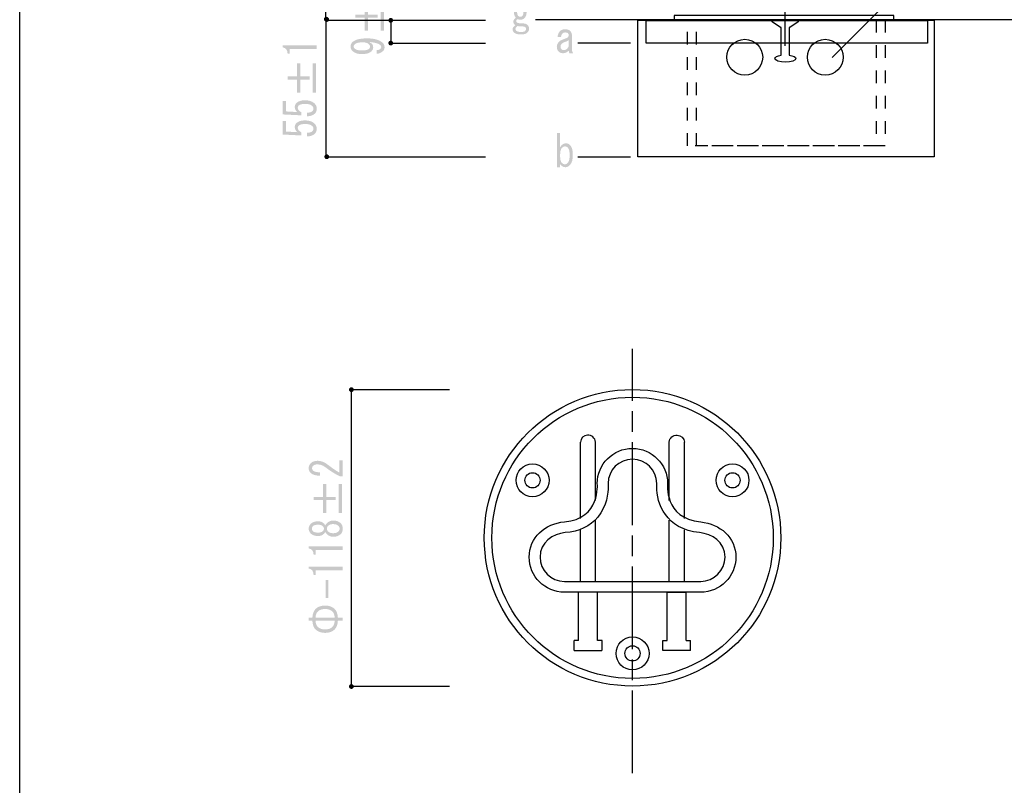
# Model space of a CAD drawing. Extents: x 2 to 208, y 3 to 293.
# Drawn here: x 2 to 87, y 41 to 106 of the extents above; entities that cross this region are included whole.
import ezdxf

# ---------------------------------------------------------------- set-up
doc = ezdxf.new("R2010")
doc.units = 0
doc.linetypes.add('AI9-LType2', pattern=[10.657328, 7.104909, -0.888104, 1.776211, -0.888104])
doc.linetypes.add('AI9-LType3', pattern=[4.349383, 1.087346, -1.087346, 1.087346, -1.087346])
doc.layers.get('0').update_dxf_attribs({"color": 160})

msp = doc.modelspace()

# ---------------------------------------------------------------- hatches: boundary and pattern name
h = msp.add_hatch(color=7)
edge = h.paths.add_edge_path()
edge.add_spline(control_points=[(31.275, 106.488), (31.275, 106.488), (31.275, 106.758), (31.275, 106.758), (31.275, 106.758), (32.085, 106.758), (32.085, 106.758), (32.085, 106.758), (32.085, 107.878), (32.085, 107.878), (32.085, 107.878), (32.37, 107.878), (32.37, 107.878), (32.37, 107.878), (32.37, 106.758), (32.37, 106.758), (32.37, 106.758), (33.18, 106.758), (33.18, 106.758), (33.18, 106.758), (33.18, 106.488), (33.18, 106.488), (33.18, 106.488), (32.37, 106.488), (32.37, 106.488), (32.37, 106.488), (32.37, 105.368), (32.37, 105.368), (32.37, 105.368), (32.085, 105.368), (32.085, 105.368), (32.085, 105.368), (32.085, 106.488), (32.085, 106.488), (32.085, 106.488), (31.275, 106.488), (31.275, 106.488)], knot_values=[0, 0, 0, 0, 1, 1, 1, 2, 2, 2, 3, 3, 3, 4, 4, 4, 5, 5, 5, 6, 6, 6, 7, 7, 7, 8, 8, 8, 9, 9, 9, 10, 10, 10, 11, 11, 11, 12, 12, 12, 12], degree=3, periodic=0)
edge = h.paths.add_edge_path()
edge.add_spline(control_points=[(33.434, 105.368), (33.434, 105.368), (33.434, 107.878), (33.434, 107.878), (33.434, 107.878), (33.72, 107.878), (33.72, 107.878), (33.72, 107.878), (33.72, 105.368), (33.72, 105.368), (33.72, 105.368), (33.434, 105.368), (33.434, 105.368)], knot_values=[0, 0, 0, 0, 1, 1, 1, 2, 2, 2, 3, 3, 3, 4, 4, 4, 4], degree=3, periodic=0)
h = msp.add_hatch(color=7)
edge = h.paths.add_edge_path()
edge.add_spline(control_points=[(44.895, 106.934), (44.895, 107.153), (44.949, 107.324), (45.057, 107.443), (45.156, 107.553), (45.282, 107.609), (45.435, 107.609), (45.588, 107.609), (45.71, 107.558), (45.8, 107.458), (45.934, 107.578), (46.083, 107.628), (46.245, 107.609), (46.245, 107.609), (46.245, 107.324), (46.245, 107.324), (46.119, 107.363), (45.998, 107.363), (45.88, 107.324), (45.943, 107.243), (45.975, 107.114), (45.975, 106.934), (45.975, 106.744), (45.921, 106.589), (45.813, 106.469), (45.714, 106.358), (45.588, 106.304), (45.435, 106.304), (45.354, 106.304), (45.278, 106.324), (45.206, 106.364), (45.125, 106.313), (45.084, 106.258), (45.084, 106.199), (45.084, 106.159), (45.102, 106.119), (45.138, 106.079), (45.183, 106.029), (45.309, 106.004), (45.516, 106.004), (45.795, 106.004), (45.979, 105.954), (46.069, 105.854), (46.15, 105.764), (46.191, 105.664), (46.191, 105.554), (46.191, 105.424), (46.15, 105.314), (46.069, 105.224), (45.962, 105.104), (45.768, 105.044), (45.489, 105.044), (45.192, 105.044), (44.99, 105.104), (44.882, 105.224), (44.81, 105.304), (44.774, 105.389), (44.774, 105.479), (44.774, 105.609), (44.855, 105.729), (45.017, 105.839), (44.9, 105.908), (44.841, 106.009), (44.841, 106.139), (44.841, 106.268), (44.913, 106.384), (45.057, 106.484), (44.949, 106.594), (44.895, 106.744), (44.895, 106.934)], knot_values=[0, 0, 0, 0, 1, 1, 1, 2, 2, 2, 3, 3, 3, 4, 4, 4, 5, 5, 5, 6, 6, 6, 7, 7, 7, 8, 8, 8, 9, 9, 9, 10, 10, 10, 11, 11, 11, 12, 12, 12, 13, 13, 13, 14, 14, 14, 15, 15, 15, 16, 16, 16, 17, 17, 17, 18, 18, 18, 19, 19, 19, 20, 20, 20, 21, 21, 21, 22, 22, 22, 23, 23, 23, 23], degree=3, periodic=0)
edge = h.paths.add_edge_path(flags=16)
edge.add_spline(control_points=[(45.017, 105.509), (45.017, 105.469), (45.039, 105.424), (45.084, 105.374), (45.156, 105.294), (45.296, 105.254), (45.502, 105.254), (45.682, 105.254), (45.804, 105.289), (45.867, 105.359), (45.912, 105.409), (45.934, 105.464), (45.934, 105.524), (45.934, 105.574), (45.916, 105.619), (45.88, 105.659), (45.835, 105.709), (45.732, 105.734), (45.57, 105.734), (45.489, 105.734), (45.368, 105.744), (45.206, 105.764), (45.08, 105.684), (45.017, 105.599), (45.017, 105.509)], knot_values=[0, 0, 0, 0, 1, 1, 1, 2, 2, 2, 3, 3, 3, 4, 4, 4, 5, 5, 5, 6, 6, 6, 7, 7, 7, 8, 8, 8, 8], degree=3, periodic=0)
edge = h.paths.add_edge_path(flags=16)
edge.add_spline(control_points=[(45.246, 107.263), (45.192, 107.203), (45.165, 107.093), (45.165, 106.934), (45.165, 106.803), (45.192, 106.708), (45.246, 106.648), (45.3, 106.589), (45.363, 106.559), (45.435, 106.559), (45.507, 106.559), (45.57, 106.589), (45.624, 106.648), (45.678, 106.708), (45.705, 106.803), (45.705, 106.934), (45.705, 107.093), (45.678, 107.203), (45.624, 107.263), (45.57, 107.324), (45.507, 107.354), (45.435, 107.354), (45.363, 107.354), (45.3, 107.324), (45.246, 107.263)], knot_values=[0, 0, 0, 0, 1, 1, 1, 2, 2, 2, 3, 3, 3, 4, 4, 4, 5, 5, 5, 6, 6, 6, 7, 7, 7, 8, 8, 8, 8], degree=3, periodic=0)
h = msp.add_hatch(color=7)
edge = h.paths.add_edge_path()
edge.add_spline(control_points=[(28.978, 106.359), (28.978, 106.245), (28.885, 106.153), (28.771, 106.153), (28.657, 106.153), (28.565, 106.245), (28.565, 106.359), (28.565, 106.473), (28.657, 106.566), (28.771, 106.566), (28.885, 106.566), (28.978, 106.473), (28.978, 106.359)], knot_values=[0, 0, 0, 0, 1, 1, 1, 2, 2, 2, 3, 3, 3, 4, 4, 4, 4], degree=3, periodic=0)
h = msp.add_hatch(color=7)
edge = h.paths.add_edge_path()
edge.add_spline(control_points=[(29.023, 106.322), (29.023, 106.208), (28.931, 106.116), (28.817, 106.116), (28.703, 106.116), (28.611, 106.208), (28.611, 106.322), (28.611, 106.436), (28.703, 106.529), (28.817, 106.529), (28.931, 106.529), (29.023, 106.436), (29.023, 106.322)], knot_values=[0, 0, 0, 0, 1, 1, 1, 2, 2, 2, 3, 3, 3, 4, 4, 4, 4], degree=3, periodic=0)
h = msp.add_hatch(color=7)
edge = h.paths.add_edge_path()
edge.add_spline(control_points=[(34.519, 106.257), (34.519, 106.143), (34.426, 106.051), (34.312, 106.051), (34.198, 106.051), (34.106, 106.143), (34.106, 106.257), (34.106, 106.371), (34.198, 106.463), (34.312, 106.463), (34.426, 106.463), (34.519, 106.371), (34.519, 106.257)], knot_values=[0, 0, 0, 0, 1, 1, 1, 2, 2, 2, 3, 3, 3, 4, 4, 4, 4], degree=3, periodic=0)
h = msp.add_hatch(color=7)
edge = h.paths.add_edge_path()
edge.add_spline(control_points=[(49.1, 103.433), (48.938, 103.433), (48.807, 103.488), (48.708, 103.598), (48.618, 103.698), (48.573, 103.823), (48.573, 103.973), (48.573, 104.133), (48.623, 104.268), (48.722, 104.378), (48.812, 104.478), (48.915, 104.548), (49.032, 104.588), (49.338, 104.698), (49.504, 104.773), (49.532, 104.813), (49.576, 104.873), (49.599, 104.933), (49.599, 104.993), (49.599, 105.053), (49.572, 105.108), (49.518, 105.158), (49.473, 105.198), (49.392, 105.218), (49.275, 105.218), (49.185, 105.218), (49.113, 105.188), (49.059, 105.128), (48.987, 105.048), (48.947, 104.943), (48.938, 104.813), (48.938, 104.813), (48.641, 104.813), (48.641, 104.813), (48.65, 105.013), (48.713, 105.178), (48.83, 105.308), (48.938, 105.428), (49.086, 105.488), (49.275, 105.488), (49.491, 105.488), (49.644, 105.437), (49.734, 105.338), (49.824, 105.238), (49.869, 105.113), (49.869, 104.963), (49.869, 104.963), (49.869, 103.778), (49.869, 103.778), (49.869, 103.658), (49.905, 103.543), (49.977, 103.433), (49.977, 103.433), (49.653, 103.433), (49.653, 103.433), (49.617, 103.473), (49.599, 103.548), (49.599, 103.658), (49.464, 103.508), (49.297, 103.433), (49.1, 103.433)], knot_values=[0, 0, 0, 0, 1, 1, 1, 2, 2, 2, 3, 3, 3, 4, 4, 4, 5, 5, 5, 6, 6, 6, 7, 7, 7, 8, 8, 8, 9, 9, 9, 10, 10, 10, 11, 11, 11, 12, 12, 12, 13, 13, 13, 14, 14, 14, 15, 15, 15, 16, 16, 16, 17, 17, 17, 18, 18, 18, 19, 19, 19, 20, 20, 20, 20], degree=3, periodic=0)
edge = h.paths.add_edge_path(flags=16)
edge.add_spline(control_points=[(49.599, 104.558), (49.491, 104.488), (49.365, 104.428), (49.221, 104.378), (49.113, 104.338), (49.028, 104.283), (48.965, 104.213), (48.919, 104.163), (48.897, 104.093), (48.897, 104.003), (48.897, 103.903), (48.919, 103.828), (48.965, 103.778), (49.01, 103.728), (49.082, 103.703), (49.181, 103.703), (49.343, 103.703), (49.482, 103.808), (49.599, 104.018), (49.599, 104.018), (49.599, 104.558), (49.599, 104.558)], knot_values=[0, 0, 0, 0, 1, 1, 1, 2, 2, 2, 3, 3, 3, 4, 4, 4, 5, 5, 5, 6, 6, 6, 7, 7, 7, 7], degree=3, periodic=0)
h = msp.add_hatch(color=7)
edge = h.paths.add_edge_path()
edge.add_spline(control_points=[(27.958, 103.789), (27.958, 103.789), (26.788, 103.789), (26.788, 103.789), (26.788, 103.789), (25.633, 103.789), (25.633, 103.789), (25.633, 103.789), (25.633, 103.385), (25.633, 103.385), (25.633, 103.385), (25.454, 103.385), (25.454, 103.385), (25.454, 103.7), (25.314, 103.884), (25.034, 103.938), (25.034, 103.938), (25.034, 104.1), (25.034, 104.1), (25.034, 104.1), (27.958, 104.1), (27.958, 104.1), (27.958, 104.1), (27.958, 103.789), (27.958, 103.789)], knot_values=[0, 0, 0, 0, 1, 1, 1, 2, 2, 2, 3, 3, 3, 4, 4, 4, 5, 5, 5, 6, 6, 6, 7, 7, 7, 8, 8, 8, 8], degree=3, periodic=0)
h = msp.add_hatch(color=7)
edge = h.paths.add_edge_path()
edge.add_spline(control_points=[(32.28, 104.708), (32.89, 104.708), (33.33, 104.587), (33.599, 104.344), (33.72, 104.235), (33.779, 104.101), (33.779, 103.939), (33.779, 103.803), (33.735, 103.696), (33.644, 103.615), (33.485, 103.471), (33.305, 103.394), (33.105, 103.385), (33.105, 103.385), (33.105, 103.696), (33.105, 103.696), (33.234, 103.696), (33.344, 103.736), (33.434, 103.817), (33.474, 103.853), (33.495, 103.903), (33.495, 103.966), (33.495, 104.029), (33.465, 104.087), (33.405, 104.141), (33.255, 104.276), (32.94, 104.362), (32.46, 104.398), (32.69, 104.299), (32.805, 104.146), (32.805, 103.939), (32.805, 103.803), (32.745, 103.682), (32.625, 103.574), (32.465, 103.43), (32.2, 103.358), (31.83, 103.358), (31.49, 103.358), (31.23, 103.439), (31.05, 103.601), (30.92, 103.718), (30.855, 103.853), (30.855, 104.006), (30.855, 104.159), (30.915, 104.29), (31.035, 104.398), (31.265, 104.604), (31.68, 104.708), (32.28, 104.708)], knot_values=[0, 0, 0, 0, 1, 1, 1, 2, 2, 2, 3, 3, 3, 4, 4, 4, 5, 5, 5, 6, 6, 6, 7, 7, 7, 8, 8, 8, 9, 9, 9, 10, 10, 10, 11, 11, 11, 12, 12, 12, 13, 13, 13, 14, 14, 14, 15, 15, 15, 16, 16, 16, 16], degree=3, periodic=0)
edge = h.paths.add_edge_path(flags=16)
edge.add_spline(control_points=[(31.125, 103.993), (31.125, 103.939), (31.16, 103.88), (31.23, 103.817), (31.34, 103.718), (31.54, 103.669), (31.83, 103.669), (32.14, 103.669), (32.345, 103.714), (32.445, 103.803), (32.505, 103.858), (32.535, 103.921), (32.535, 103.993), (32.535, 104.074), (32.5, 104.146), (32.43, 104.209), (32.31, 104.316), (32.13, 104.371), (31.89, 104.371), (31.57, 104.371), (31.345, 104.312), (31.215, 104.195), (31.155, 104.141), (31.125, 104.074), (31.125, 103.993)], knot_values=[0, 0, 0, 0, 1, 1, 1, 2, 2, 2, 3, 3, 3, 4, 4, 4, 5, 5, 5, 6, 6, 6, 7, 7, 7, 8, 8, 8, 8], degree=3, periodic=0)
h = msp.add_hatch(color=7)
edge = h.paths.add_edge_path()
edge.add_spline(control_points=[(34.519, 104.301), (34.519, 104.187), (34.426, 104.095), (34.312, 104.095), (34.198, 104.095), (34.106, 104.187), (34.106, 104.301), (34.106, 104.415), (34.198, 104.508), (34.312, 104.508), (34.426, 104.508), (34.519, 104.415), (34.519, 104.301)], knot_values=[0, 0, 0, 0, 1, 1, 1, 2, 2, 2, 3, 3, 3, 4, 4, 4, 4], degree=3, periodic=0)
h = msp.add_hatch(color=7)
edge = h.paths.add_edge_path()
edge.add_spline(control_points=[(25.454, 101.17), (25.454, 101.17), (25.454, 101.439), (25.454, 101.439), (25.454, 101.439), (26.263, 101.439), (26.263, 101.439), (26.263, 101.439), (26.263, 102.559), (26.263, 102.559), (26.263, 102.559), (26.548, 102.559), (26.548, 102.559), (26.548, 102.559), (26.548, 101.439), (26.548, 101.439), (26.548, 101.439), (27.358, 101.439), (27.358, 101.439), (27.358, 101.439), (27.358, 101.17), (27.358, 101.17), (27.358, 101.17), (26.548, 101.17), (26.548, 101.17), (26.548, 101.17), (26.548, 100.049), (26.548, 100.049), (26.548, 100.049), (26.263, 100.049), (26.263, 100.049), (26.263, 100.049), (26.263, 101.17), (26.263, 101.17), (26.263, 101.17), (25.454, 101.17), (25.454, 101.17)], knot_values=[0, 0, 0, 0, 1, 1, 1, 2, 2, 2, 3, 3, 3, 4, 4, 4, 5, 5, 5, 6, 6, 6, 7, 7, 7, 8, 8, 8, 9, 9, 9, 10, 10, 10, 11, 11, 11, 12, 12, 12, 12], degree=3, periodic=0)
edge = h.paths.add_edge_path()
edge.add_spline(control_points=[(27.613, 100.049), (27.613, 100.049), (27.613, 102.559), (27.613, 102.559), (27.613, 102.559), (27.898, 102.559), (27.898, 102.559), (27.898, 102.559), (27.898, 100.049), (27.898, 100.049), (27.898, 100.049), (27.613, 100.049), (27.613, 100.049)], knot_values=[0, 0, 0, 0, 1, 1, 1, 2, 2, 2, 3, 3, 3, 4, 4, 4, 4], degree=3, periodic=0)
h = msp.add_hatch(color=7)
edge = h.paths.add_edge_path()
edge.add_spline(control_points=[(27.583, 98.461), (27.643, 98.515), (27.673, 98.591), (27.673, 98.691), (27.673, 98.772), (27.633, 98.848), (27.553, 98.92), (27.433, 99.028), (27.233, 99.082), (26.953, 99.082), (26.693, 99.082), (26.513, 99.037), (26.413, 98.947), (26.353, 98.893), (26.323, 98.83), (26.323, 98.758), (26.323, 98.596), (26.428, 98.465), (26.638, 98.367), (26.638, 98.367), (26.638, 98.097), (26.638, 98.097), (26.638, 98.097), (25.034, 98.178), (25.034, 98.178), (25.034, 98.178), (25.034, 99.338), (25.034, 99.338), (25.034, 99.338), (25.319, 99.338), (25.319, 99.338), (25.319, 99.338), (25.319, 98.434), (25.319, 98.434), (25.319, 98.434), (26.293, 98.38), (26.293, 98.38), (26.143, 98.497), (26.068, 98.645), (26.068, 98.825), (26.068, 98.96), (26.123, 99.078), (26.233, 99.176), (26.393, 99.32), (26.633, 99.392), (26.953, 99.392), (27.293, 99.392), (27.558, 99.307), (27.748, 99.136), (27.888, 99.01), (27.958, 98.857), (27.958, 98.677), (27.958, 98.488), (27.898, 98.34), (27.778, 98.232), (27.628, 98.097), (27.413, 98.024), (27.133, 98.015), (27.133, 98.015), (27.133, 98.326), (27.133, 98.326), (27.333, 98.326), (27.483, 98.371), (27.583, 98.461)], knot_values=[0, 0, 0, 0, 1, 1, 1, 2, 2, 2, 3, 3, 3, 4, 4, 4, 5, 5, 5, 6, 6, 6, 7, 7, 7, 8, 8, 8, 9, 9, 9, 10, 10, 10, 11, 11, 11, 12, 12, 12, 13, 13, 13, 14, 14, 14, 15, 15, 15, 16, 16, 16, 17, 17, 17, 18, 18, 18, 19, 19, 19, 20, 20, 20, 21, 21, 21, 21], degree=3, periodic=0)
h = msp.add_hatch(color=7)
edge = h.paths.add_edge_path()
edge.add_spline(control_points=[(27.583, 96.733), (27.643, 96.787), (27.673, 96.864), (27.673, 96.963), (27.673, 97.044), (27.633, 97.12), (27.553, 97.192), (27.433, 97.3), (27.233, 97.354), (26.953, 97.354), (26.693, 97.354), (26.513, 97.309), (26.413, 97.219), (26.353, 97.165), (26.323, 97.102), (26.323, 97.03), (26.323, 96.868), (26.428, 96.738), (26.638, 96.639), (26.638, 96.639), (26.638, 96.369), (26.638, 96.369), (26.638, 96.369), (25.034, 96.45), (25.034, 96.45), (25.034, 96.45), (25.034, 97.611), (25.034, 97.611), (25.034, 97.611), (25.319, 97.611), (25.319, 97.611), (25.319, 97.611), (25.319, 96.707), (25.319, 96.707), (25.319, 96.707), (26.293, 96.652), (26.293, 96.652), (26.143, 96.77), (26.068, 96.918), (26.068, 97.098), (26.068, 97.233), (26.123, 97.35), (26.233, 97.449), (26.393, 97.593), (26.633, 97.665), (26.953, 97.665), (27.293, 97.665), (27.558, 97.579), (27.748, 97.408), (27.888, 97.282), (27.958, 97.129), (27.958, 96.949), (27.958, 96.761), (27.898, 96.612), (27.778, 96.504), (27.628, 96.369), (27.413, 96.297), (27.133, 96.288), (27.133, 96.288), (27.133, 96.598), (27.133, 96.598), (27.333, 96.598), (27.483, 96.644), (27.583, 96.733)], knot_values=[0, 0, 0, 0, 1, 1, 1, 2, 2, 2, 3, 3, 3, 4, 4, 4, 5, 5, 5, 6, 6, 6, 7, 7, 7, 8, 8, 8, 9, 9, 9, 10, 10, 10, 11, 11, 11, 12, 12, 12, 13, 13, 13, 14, 14, 14, 15, 15, 15, 16, 16, 16, 17, 17, 17, 18, 18, 18, 19, 19, 19, 20, 20, 20, 21, 21, 21, 21], degree=3, periodic=0)
h = msp.add_hatch(color=7)
edge = h.paths.add_edge_path()
edge.add_spline(control_points=[(49.354, 95.698), (49.498, 95.698), (49.625, 95.638), (49.732, 95.518), (49.877, 95.358), (49.948, 95.088), (49.948, 94.708), (49.948, 94.308), (49.877, 94.028), (49.732, 93.869), (49.597, 93.718), (49.458, 93.643), (49.314, 93.643), (49.143, 93.643), (48.99, 93.728), (48.855, 93.898), (48.855, 93.898), (48.855, 93.643), (48.855, 93.643), (48.855, 93.643), (48.585, 93.643), (48.585, 93.643), (48.585, 93.643), (48.585, 96.568), (48.585, 96.568), (48.585, 96.568), (48.855, 96.568), (48.855, 96.568), (48.855, 96.568), (48.855, 95.368), (48.855, 95.368), (48.999, 95.588), (49.165, 95.698), (49.354, 95.698)], knot_values=[0, 0, 0, 0, 1, 1, 1, 2, 2, 2, 3, 3, 3, 4, 4, 4, 5, 5, 5, 6, 6, 6, 7, 7, 7, 8, 8, 8, 9, 9, 9, 10, 10, 10, 11, 11, 11, 11], degree=3, periodic=0)
edge = h.paths.add_edge_path(flags=16)
edge.add_spline(control_points=[(48.99, 94.033), (49.071, 93.943), (49.157, 93.898), (49.247, 93.898), (49.354, 93.898), (49.44, 93.933), (49.503, 94.003), (49.62, 94.133), (49.678, 94.358), (49.678, 94.678), (49.678, 94.988), (49.625, 95.203), (49.516, 95.323), (49.453, 95.393), (49.373, 95.428), (49.274, 95.428), (49.175, 95.428), (49.08, 95.378), (48.99, 95.278), (48.9, 95.178), (48.855, 94.958), (48.855, 94.618), (48.855, 94.328), (48.9, 94.133), (48.99, 94.033)], knot_values=[0, 0, 0, 0, 1, 1, 1, 2, 2, 2, 3, 3, 3, 4, 4, 4, 5, 5, 5, 6, 6, 6, 7, 7, 7, 8, 8, 8, 8], degree=3, periodic=0)
h = msp.add_hatch(color=7)
edge = h.paths.add_edge_path()
edge.add_spline(control_points=[(29.023, 94.543), (29.023, 94.429), (28.931, 94.336), (28.817, 94.336), (28.703, 94.336), (28.611, 94.429), (28.611, 94.543), (28.611, 94.657), (28.703, 94.749), (28.817, 94.749), (28.931, 94.749), (29.023, 94.657), (29.023, 94.543)], knot_values=[0, 0, 0, 0, 1, 1, 1, 2, 2, 2, 3, 3, 3, 4, 4, 4, 4], degree=3, periodic=0)
h = msp.add_hatch(color=7)
edge = h.paths.add_edge_path()
edge.add_spline(control_points=[(30.93, 74.745), (31.044, 74.745), (31.136, 74.653), (31.136, 74.539), (31.136, 74.425), (31.044, 74.333), (30.93, 74.333), (30.816, 74.333), (30.724, 74.425), (30.724, 74.539), (30.724, 74.653), (30.816, 74.745), (30.93, 74.745)], knot_values=[0, 0, 0, 0, 1, 1, 1, 2, 2, 2, 3, 3, 3, 4, 4, 4, 4], degree=3, periodic=0)
h = msp.add_hatch(color=7)
edge = h.paths.add_edge_path()
edge.add_spline(control_points=[(29.905, 68.474), (29.905, 68.474), (30.19, 68.474), (30.19, 68.474), (30.19, 68.474), (30.19, 67.097), (30.19, 67.097), (30.19, 67.097), (29.95, 67.097), (29.95, 67.097), (29.52, 67.304), (29.11, 67.561), (28.72, 67.866), (28.5, 68.038), (28.27, 68.123), (28.03, 68.123), (27.86, 68.123), (27.73, 68.083), (27.64, 68.002), (27.58, 67.948), (27.55, 67.876), (27.55, 67.785), (27.55, 67.714), (27.59, 67.642), (27.67, 67.57), (27.76, 67.489), (27.945, 67.448), (28.225, 67.448), (28.225, 67.448), (28.225, 67.151), (28.225, 67.151), (27.865, 67.16), (27.605, 67.237), (27.445, 67.381), (27.325, 67.489), (27.265, 67.633), (27.265, 67.813), (27.265, 67.983), (27.33, 68.128), (27.46, 68.244), (27.6, 68.37), (27.795, 68.433), (28.045, 68.433), (28.335, 68.433), (28.635, 68.312), (28.945, 68.069), (29.275, 67.808), (29.595, 67.592), (29.905, 67.421), (29.905, 67.421), (29.905, 68.474), (29.905, 68.474)], knot_values=[0, 0, 0, 0, 1, 1, 1, 2, 2, 2, 3, 3, 3, 4, 4, 4, 5, 5, 5, 6, 6, 6, 7, 7, 7, 8, 8, 8, 9, 9, 9, 10, 10, 10, 11, 11, 11, 12, 12, 12, 13, 13, 13, 14, 14, 14, 15, 15, 15, 16, 16, 16, 17, 17, 17, 17], degree=3, periodic=0)
h = msp.add_hatch(color=7)
edge = h.paths.add_edge_path()
edge.add_spline(control_points=[(27.685, 65.056), (27.685, 65.056), (27.685, 65.326), (27.685, 65.326), (27.685, 65.326), (28.495, 65.326), (28.495, 65.326), (28.495, 65.326), (28.495, 66.447), (28.495, 66.447), (28.495, 66.447), (28.78, 66.447), (28.78, 66.447), (28.78, 66.447), (28.78, 65.326), (28.78, 65.326), (28.78, 65.326), (29.59, 65.326), (29.59, 65.326), (29.59, 65.326), (29.59, 65.056), (29.59, 65.056), (29.59, 65.056), (28.78, 65.056), (28.78, 65.056), (28.78, 65.056), (28.78, 63.936), (28.78, 63.936), (28.78, 63.936), (28.495, 63.936), (28.495, 63.936), (28.495, 63.936), (28.495, 65.056), (28.495, 65.056), (28.495, 65.056), (27.685, 65.056), (27.685, 65.056)], knot_values=[0, 0, 0, 0, 1, 1, 1, 2, 2, 2, 3, 3, 3, 4, 4, 4, 5, 5, 5, 6, 6, 6, 7, 7, 7, 8, 8, 8, 9, 9, 9, 10, 10, 10, 11, 11, 11, 12, 12, 12, 12], degree=3, periodic=0)
edge = h.paths.add_edge_path()
edge.add_spline(control_points=[(29.845, 63.936), (29.845, 63.936), (29.845, 66.447), (29.845, 66.447), (29.845, 66.447), (30.13, 66.447), (30.13, 66.447), (30.13, 66.447), (30.13, 63.936), (30.13, 63.936), (30.13, 63.936), (29.845, 63.936), (29.845, 63.936)], knot_values=[0, 0, 0, 0, 1, 1, 1, 2, 2, 2, 3, 3, 3, 4, 4, 4, 4], degree=3, periodic=0)
h = msp.add_hatch(color=7)
edge = h.paths.add_edge_path()
edge.add_spline(control_points=[(28.84, 63.09), (29, 63.234), (29.17, 63.306), (29.35, 63.306), (29.62, 63.306), (29.835, 63.234), (29.995, 63.09), (30.124, 62.973), (30.19, 62.811), (30.19, 62.604), (30.19, 62.397), (30.124, 62.235), (29.995, 62.118), (29.835, 61.975), (29.62, 61.903), (29.35, 61.903), (29.17, 61.903), (29, 61.975), (28.84, 62.118), (28.77, 62.181), (28.72, 62.253), (28.69, 62.334), (28.66, 62.262), (28.62, 62.204), (28.57, 62.159), (28.43, 62.033), (28.265, 61.97), (28.075, 61.97), (28.075, 61.97), (28.06, 61.97), (28.06, 61.97), (27.81, 61.97), (27.61, 62.037), (27.46, 62.172), (27.33, 62.289), (27.265, 62.433), (27.265, 62.604), (27.265, 62.775), (27.33, 62.919), (27.46, 63.036), (27.61, 63.171), (27.81, 63.238), (28.06, 63.238), (28.06, 63.238), (28.075, 63.238), (28.075, 63.238), (28.265, 63.238), (28.43, 63.175), (28.57, 63.049), (28.62, 63.005), (28.66, 62.946), (28.69, 62.874), (28.72, 62.955), (28.77, 63.027), (28.84, 63.09)], knot_values=[0, 0, 0, 0, 1, 1, 1, 2, 2, 2, 3, 3, 3, 4, 4, 4, 5, 5, 5, 6, 6, 6, 7, 7, 7, 8, 8, 8, 9, 9, 9, 10, 10, 10, 11, 11, 11, 12, 12, 12, 13, 13, 13, 14, 14, 14, 15, 15, 15, 16, 16, 16, 17, 17, 17, 18, 18, 18, 18], degree=3, periodic=0)
edge = h.paths.add_edge_path(flags=16)
edge.add_spline(control_points=[(27.64, 62.375), (27.72, 62.303), (27.86, 62.267), (28.06, 62.267), (28.06, 62.267), (28.075, 62.267), (28.075, 62.267), (28.255, 62.267), (28.385, 62.303), (28.465, 62.375), (28.535, 62.438), (28.57, 62.514), (28.57, 62.604), (28.57, 62.694), (28.535, 62.771), (28.465, 62.833), (28.385, 62.905), (28.255, 62.942), (28.075, 62.942), (28.075, 62.942), (28.06, 62.942), (28.06, 62.942), (27.86, 62.942), (27.72, 62.905), (27.64, 62.833), (27.57, 62.771), (27.535, 62.694), (27.535, 62.604), (27.535, 62.514), (27.57, 62.438), (27.64, 62.375)], knot_values=[0, 0, 0, 0, 1, 1, 1, 2, 2, 2, 3, 3, 3, 4, 4, 4, 5, 5, 5, 6, 6, 6, 7, 7, 7, 8, 8, 8, 9, 9, 9, 10, 10, 10, 10], degree=3, periodic=0)
edge = h.paths.add_edge_path(flags=16)
edge.add_spline(control_points=[(28.945, 62.348), (29.045, 62.258), (29.18, 62.213), (29.35, 62.213), (29.55, 62.213), (29.7, 62.258), (29.8, 62.348), (29.88, 62.42), (29.92, 62.505), (29.92, 62.604), (29.92, 62.703), (29.88, 62.789), (29.8, 62.86), (29.7, 62.951), (29.55, 62.996), (29.35, 62.996), (29.18, 62.996), (29.045, 62.951), (28.945, 62.86), (28.865, 62.789), (28.825, 62.703), (28.825, 62.604), (28.825, 62.505), (28.865, 62.42), (28.945, 62.348)], knot_values=[0, 0, 0, 0, 1, 1, 1, 2, 2, 2, 3, 3, 3, 4, 4, 4, 5, 5, 5, 6, 6, 6, 7, 7, 7, 8, 8, 8, 8], degree=3, periodic=0)
h = msp.add_hatch(color=7)
edge = h.paths.add_edge_path()
edge.add_spline(control_points=[(30.19, 60.765), (30.19, 60.765), (29.02, 60.765), (29.02, 60.765), (29.02, 60.765), (27.865, 60.765), (27.865, 60.765), (27.865, 60.765), (27.865, 60.36), (27.865, 60.36), (27.865, 60.36), (27.685, 60.36), (27.685, 60.36), (27.685, 60.676), (27.545, 60.86), (27.265, 60.914), (27.265, 60.914), (27.265, 61.076), (27.265, 61.076), (27.265, 61.076), (30.19, 61.076), (30.19, 61.076), (30.19, 61.076), (30.19, 60.765), (30.19, 60.765)], knot_values=[0, 0, 0, 0, 1, 1, 1, 2, 2, 2, 3, 3, 3, 4, 4, 4, 5, 5, 5, 6, 6, 6, 7, 7, 7, 8, 8, 8, 8], degree=3, periodic=0)
h = msp.add_hatch(color=7)
edge = h.paths.add_edge_path()
edge.add_spline(control_points=[(30.19, 59.038), (30.19, 59.038), (29.02, 59.038), (29.02, 59.038), (29.02, 59.038), (27.865, 59.038), (27.865, 59.038), (27.865, 59.038), (27.865, 58.633), (27.865, 58.633), (27.865, 58.633), (27.685, 58.633), (27.685, 58.633), (27.685, 58.948), (27.545, 59.132), (27.265, 59.186), (27.265, 59.186), (27.265, 59.348), (27.265, 59.348), (27.265, 59.348), (30.19, 59.348), (30.19, 59.348), (30.19, 59.348), (30.19, 59.038), (30.19, 59.038)], knot_values=[0, 0, 0, 0, 1, 1, 1, 2, 2, 2, 3, 3, 3, 4, 4, 4, 5, 5, 5, 6, 6, 6, 7, 7, 7, 8, 8, 8, 8], degree=3, periodic=0)
msp.add_hatch(color=7).paths.add_polyline_path([(28.723, 58.186), (28.963, 58.186), (28.963, 56.647), (28.723, 56.647)])
h = msp.add_hatch(color=7)
edge = h.paths.add_edge_path()
edge.add_spline(control_points=[(27.88, 55.733), (28.08, 55.912), (28.345, 56.002), (28.675, 56.002), (29.005, 56.002), (29.27, 55.912), (29.47, 55.733), (29.65, 55.57), (29.75, 55.314), (29.77, 54.963), (29.77, 54.963), (30.19, 54.963), (30.19, 54.963), (30.19, 54.963), (30.19, 54.693), (30.19, 54.693), (30.19, 54.693), (29.77, 54.693), (29.77, 54.693), (29.75, 54.342), (29.65, 54.086), (29.47, 53.924), (29.27, 53.744), (29.005, 53.654), (28.675, 53.654), (28.345, 53.654), (28.08, 53.744), (27.88, 53.924), (27.7, 54.086), (27.6, 54.342), (27.58, 54.693), (27.58, 54.693), (27.265, 54.693), (27.265, 54.693), (27.265, 54.693), (27.265, 54.963), (27.265, 54.963), (27.265, 54.963), (27.58, 54.963), (27.58, 54.963), (27.6, 55.314), (27.7, 55.57), (27.88, 55.733)], knot_values=[0, 0, 0, 0, 1, 1, 1, 2, 2, 2, 3, 3, 3, 4, 4, 4, 5, 5, 5, 6, 6, 6, 7, 7, 7, 8, 8, 8, 9, 9, 9, 10, 10, 10, 11, 11, 11, 12, 12, 12, 13, 13, 13, 14, 14, 14, 14], degree=3, periodic=0)
edge = h.paths.add_edge_path(flags=16)
edge.add_spline(control_points=[(29.29, 55.503), (29.14, 55.638), (28.935, 55.705), (28.675, 55.705), (28.415, 55.705), (28.21, 55.638), (28.06, 55.503), (27.94, 55.395), (27.87, 55.215), (27.85, 54.963), (27.85, 54.963), (29.5, 54.963), (29.5, 54.963), (29.48, 55.215), (29.41, 55.395), (29.29, 55.503)], knot_values=[0, 0, 0, 0, 1, 1, 1, 2, 2, 2, 3, 3, 3, 4, 4, 4, 5, 5, 5, 5], degree=3, periodic=0)
edge = h.paths.add_edge_path(flags=16)
edge.add_spline(control_points=[(27.85, 54.693), (27.87, 54.441), (27.94, 54.261), (28.06, 54.153), (28.21, 54.018), (28.415, 53.951), (28.675, 53.951), (28.935, 53.951), (29.14, 54.018), (29.29, 54.153), (29.41, 54.261), (29.48, 54.441), (29.5, 54.693), (29.5, 54.693), (27.85, 54.693), (27.85, 54.693)], knot_values=[0, 0, 0, 0, 1, 1, 1, 2, 2, 2, 3, 3, 3, 4, 4, 4, 5, 5, 5, 5], degree=3, periodic=0)
h = msp.add_hatch(color=7)
edge = h.paths.add_edge_path()
edge.add_spline(control_points=[(30.93, 49.255), (31.044, 49.255), (31.136, 49.163), (31.136, 49.048), (31.136, 48.934), (31.044, 48.842), (30.93, 48.842), (30.816, 48.842), (30.724, 48.934), (30.724, 49.048), (30.724, 49.163), (30.816, 49.255), (30.93, 49.255)], knot_values=[0, 0, 0, 0, 1, 1, 1, 2, 2, 2, 3, 3, 3, 4, 4, 4, 4], degree=3, periodic=0)

# ---------------------------------------------------------------- linework, layer by layer
at = {"color": 7, "linetype": 'AI9-LType2'}
for p, q in [((68.173, 104.078), (68.173, 278.463)), ((54.903, 104.284), (50.369, 104.284)), ((54.903, 94.494), (50.369, 94.494)), ((55.075, 41.603), (55.075, 78.051))]:
    msp.add_line(p, q, dxfattribs=at)
at = {"color": 7}
for p, q in [((28.729, 106.189), (28.729, 248.572)), ((28.775, 106.285), (42.448, 106.285)), ((28.775, 94.575), (28.775, 106.285)), ((34.308, 106.383), (34.308, 104.259)), ((100.902, 106.308), (46.73, 106.308)), ((34.27, 104.297), (42.448, 104.297)), ((28.775, 94.531), (42.448, 94.531)), ((30.937, 49.058), (30.937, 74.524)), ((39.352, 74.524), (30.937, 74.524)), ((50.596, 63.478), (50.593, 70.032)), ((51.901, 65.032), (51.899, 70.032)), ((58.221, 65.032), (58.223, 70.032)), ((59.527, 63.478), (59.529, 70.032)), ((51.903, 58.045), (51.902, 63.324)), ((58.219, 58.045), (58.221, 63.324)), ((50.597, 58.045), (50.596, 62.508)), ((59.525, 58.045), (59.526, 62.508)), ((52.067, 57.146), (50.434, 57.145)), ((50.436, 53.01), (50.434, 57.145)), ((52.068, 53.01), (52.067, 57.146)), ((58.054, 53.01), (58.056, 57.146)), ((58.056, 57.146), (59.688, 57.145)), ((59.687, 53.01), (59.688, 57.145)), ((50.436, 53.01), (50.055, 53.01)), ((50.446, 53.01), (50.055, 53.01)), ((50.055, 52.139), (50.055, 53.01)), ((52.453, 53.01), (52.062, 53.01)), ((52.453, 52.139), (52.453, 53.01)), ((57.67, 53.01), (58.06, 53.01)), ((57.67, 52.139), (57.67, 53.01)), ((59.676, 53.01), (60.067, 53.01)), ((59.687, 53.01), (60.067, 53.01)), ((60.067, 52.139), (60.067, 53.01)), ((50.055, 52.139), (52.449, 52.139)), ((60.067, 52.139), (57.673, 52.139)), ((39.352, 49.058), (30.937, 49.058))]:
    msp.add_line(p, q, dxfattribs=at)
for points in [[(207.554, 2.556), (2.446, 2.556), (2.446, 293.347), (207.554, 293.347)], [(77.511, 106.665), (58.647, 106.665), (58.647, 106.257), (77.511, 106.257)], [(80.992, 94.531), (55.526, 94.531), (55.526, 106.285), (80.992, 106.285)], [(80.41, 104.297), (56.25, 104.297), (56.25, 106.255), (80.41, 106.255)]]:
    msp.add_lwpolyline(points, close=True, dxfattribs=at)
msp.add_lwpolyline([(72.212, 103.069), (81.556, 112.444), (104.796, 112.444)], dxfattribs=at)
at = {"color": 7, "linetype": 'AI9-LType3'}
for points in [[(76.777, 95.475), (59.8, 95.475), (59.8, 106.286), (76.777, 106.286)], [(76.008, 95.475), (60.569, 95.475), (60.569, 106.286), (76.008, 106.286)]]:
    msp.add_lwpolyline(points, close=True, dxfattribs=at)
at = {"color": 7}
for centre, radius in [((64.716, 103.09), 1.536), ((71.627, 103.09), 1.536), ((55.075, 61.818), 12.733), ((55.075, 61.818), 12.08), ((46.487, 66.755), 1.415), ((63.662, 66.755), 1.415), ((46.487, 66.755), 0.653), ((63.662, 66.755), 0.653), ((55.075, 51.895), 1.415), ((55.075, 51.895), 0.653)]:
    msp.add_circle(centre, radius, dxfattribs=at)
for points, knots in [([(68.57, 105.641), (68.57, 105.641), (69.309, 106.119), (69.309, 106.119), (69.309, 106.119), (69.309, 106.233), (69.309, 106.233), (69.309, 106.233), (67.063, 106.233), (67.063, 106.233), (67.063, 106.233), (67.063, 106.119), (67.063, 106.119), (67.063, 106.119), (67.791, 105.641), (67.791, 105.641), (67.791, 105.641), (67.843, 105.641), (67.843, 105.641), (67.843, 105.641), (67.843, 103.257), (67.843, 103.257), (67.524, 103.21), (67.301, 103.103), (67.301, 102.978), (67.301, 102.81), (67.707, 102.672), (68.207, 102.672), (68.707, 102.672), (69.112, 102.81), (69.112, 102.978), (69.112, 103.108), (68.87, 103.219), (68.529, 103.263), (68.529, 103.263), (68.529, 105.641), (68.529, 105.641), (68.529, 105.641), (68.57, 105.641), (68.57, 105.641)], [0, 0, 0, 0, 1, 1, 1, 2, 2, 2, 3, 3, 3, 4, 4, 4, 5, 5, 5, 6, 6, 6, 7, 7, 7, 8, 8, 8, 9, 9, 9, 10, 10, 10, 11, 11, 11, 12, 12, 12, 13, 13, 13, 13]), ([(51.899, 70.032), (51.874, 70.392), (51.562, 70.664), (51.201, 70.639), (50.875, 70.617), (50.616, 70.357), (50.593, 70.032)], [0, 0, 0, 0, 1, 1, 1, 2, 2, 2, 2]), ([(58.223, 70.032), (58.248, 70.392), (58.561, 70.664), (58.922, 70.639), (59.248, 70.617), (59.507, 70.357), (59.529, 70.032)], [0, 0, 0, 0, 1, 1, 1, 2, 2, 2, 2]), ([(60.927, 63.19), (57.746, 63.501), (58.09, 66.478), (58.09, 66.478), (58.09, 68.147), (56.737, 69.5), (55.068, 69.5), (53.399, 69.5), (52.046, 68.147), (52.046, 66.478), (52.046, 66.478), (52.356, 63.441), (49.222, 63.19), (47.559, 63.057), (46.2, 61.837), (46.2, 60.168), (46.2, 58.499), (47.553, 57.146), (49.222, 57.146), (49.222, 57.146), (60.927, 57.146), (60.927, 57.146), (62.596, 57.146), (63.949, 58.499), (63.949, 60.168), (63.949, 61.837), (62.588, 63.028), (60.927, 63.19)], [0, 0, 0, 0, 1, 1, 1, 2, 2, 2, 3, 3, 3, 4, 4, 4, 5, 5, 5, 6, 6, 6, 7, 7, 7, 8, 8, 8, 9, 9, 9, 9]), ([(60.927, 58.076), (60.927, 58.076), (49.222, 58.076), (49.222, 58.076), (48.069, 58.076), (47.13, 59.015), (47.13, 60.168), (47.13, 61.43), (48.22, 62.177), (49.296, 62.263), (50.495, 62.359), (51.434, 62.805), (52.086, 63.588), (52.876, 64.536), (52.986, 65.684), (52.986, 66.245), (52.986, 66.352), (52.982, 66.428), (52.978, 66.487), (52.983, 67.637), (53.918, 68.57), (55.068, 68.57), (56.22, 68.57), (57.156, 67.635), (57.159, 66.484), (57.159, 66.481), (57.158, 66.48), (57.157, 66.477), (57.152, 66.396), (57.149, 66.311), (57.149, 66.223), (57.149, 64.778), (57.912, 62.551), (60.837, 62.265), (61.888, 62.162), (63.019, 61.463), (63.019, 60.168), (63.019, 59.015), (62.081, 58.076), (60.927, 58.076)], [0, 0, 0, 0, 1, 1, 1, 2, 2, 2, 3, 3, 3, 4, 4, 4, 5, 5, 5, 6, 6, 6, 7, 7, 7, 8, 8, 8, 9, 9, 9, 10, 10, 10, 11, 11, 11, 12, 12, 12, 13, 13, 13, 13])]:
    msp.add_open_spline(points, degree=3, knots=knots, dxfattribs=at)

doc.saveas('drawing.dxf')
